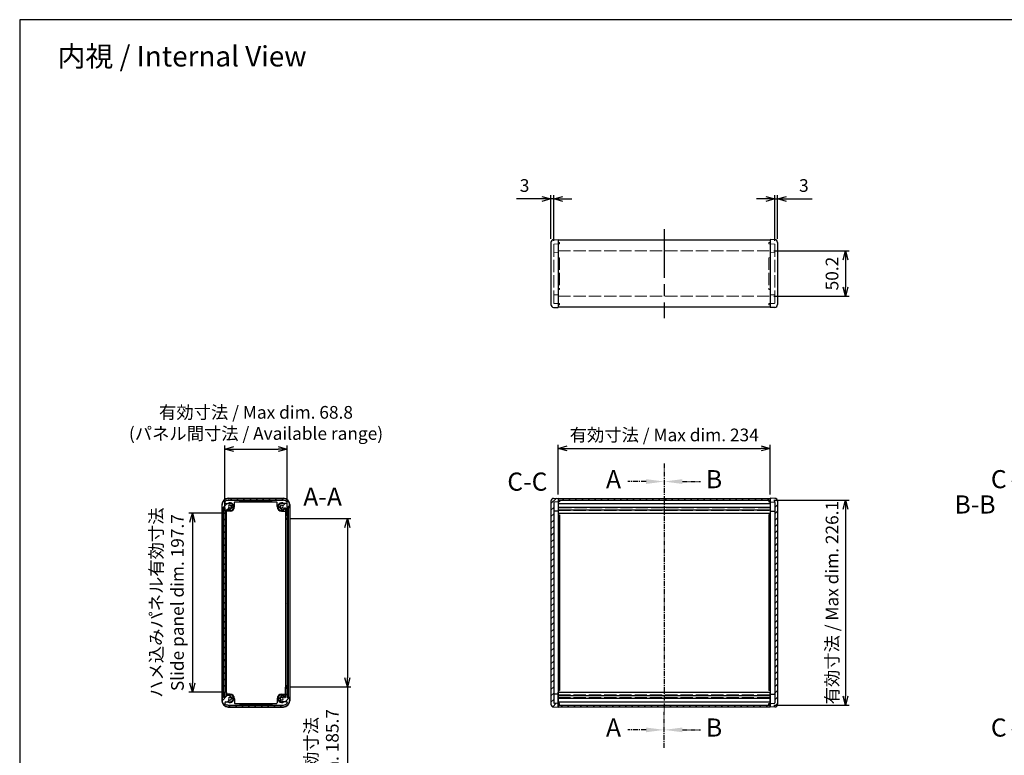
# Model space of a CAD drawing. Units: millimetres. Extents: x 0 to 5461, y 0 to 1260.
# Drawn here: x 1824 to 2910, y 448 to 1260 of the extents above; entities that cross this region are included whole.
import ezdxf

# ---------------------------------------------------------------- set-up
doc = ezdxf.new("R2010")
doc.units = ezdxf.units.MM
doc.header["$LTSCALE"] = 4.5
for name, pattern in [('AM_ISO02W050x2', [3.75, 3, -0.75]), ('AM_ISO08W050', [18, 12, -1.5, 3, -1.5]), ('CENTER', [2, 1.25, -0.25, 0.25, -0.25])]:
    doc.linetypes.add(name, pattern=pattern)
for name, color, linetype, lineweight in [('AM_10', 7, 'AM_ISO08W050', 25), ('AM_5', 3, 'Continuous', 25), ('AM_7', 4, 'AM_ISO08W050', 25), ('AM_8', 1, 'Continuous', 25), ('側板', 7, 'Continuous', 25), ('側板0', 7, 'AM_ISO02W050x2', 13), ('ﾈｼﾞ止ﾒﾊﾟﾈﾙ', 3, 'Continuous', 25), ('ﾊﾒｺﾐﾊﾟﾈﾙ', 4, 'Continuous', 25), ('ﾊﾒｺﾐﾊﾟﾈﾙ0', 4, 'AM_ISO02W050x2', 13), ('ﾌﾚｰﾑ', 2, 'Continuous', 25), ('ﾌﾚｰﾑ0', 2, 'AM_ISO02W050x2', 13)]:
    doc.layers.add(name, color=color, linetype=linetype, lineweight=lineweight)
doc.styles.add('ACISOTS', font='isocp.shx', dxfattribs={"height": 1, "bigfont": 'extfont.shx'})
doc.styles.get("Standard").update_dxf_attribs({"font": 'ISOCP.SHX', "bigfont": 'EXTFONT.SHX'})
doc.dimstyles.new('AM_ISO$0', dxfattribs={"dimtxt": 3.5, "dimasz": 2.5, "dimexe": 1, "dimexo": 1, "dimgap": 1.5, "dimtad": 1, "dimdsep": 46, "dimtxsty": 'STANDARD', "dimblk": 'OPEN30', "dimcen": 0, "dimclrd": 3, "dimclre": 3, "dimclrt": 2, "dimadec": 0, "dimazin": 2, "dimtp": 0.1, "dimtm": 0.1, "dimtfac": 0.71, "dimtmove": 0, "dimatfit": 3, "dimldrblk": 'OPEN30', "dimfxl": 1, "dimlwd": -1, "dimlwe": -1, "dimarcsym": 0})
pattern_1 = [(45, (338.0115, 36.5846), (-3.535534, 3.535534), [])]
pattern_2 = [(45, (386.2475, 36.5846), (-3.535534, 3.535534), [])]

# ---------------------------------------------------------------- blocks, each defined once
blk = doc.blocks.new('TK-A3')
blk.add_lwpolyline([(0, 0), (403, 0), (403, 280), (0, 280)], close=True)
blk = doc.blocks.new('_Open30')
at = {"color": 0, "linetype": 'ByBlock', "lineweight": -2}
for p, q in [((-1, 0.27), (0, 0)), ((0, 0), (-1, -0.27)), ((0, 0), (-1, 0))]:
    blk.add_line(p, q, dxfattribs=at)
blk = doc.blocks.new('*D31')
at = {"layer": 'AM_5', "color": 3}
for p, q in [((2417.8, 735.7), (2417.8, 790.7)), ((2427.8, 786.7), (2641.8, 786.7)), ((2651.8, 735.7), (2651.8, 790.7))]:
    blk.add_line(p, q, dxfattribs=at)
at = {"layer": 'Defpoints', "color": 0}
for p in [(2651.8, 786.7), (2417.8, 731.7), (2651.8, 731.7)]:
    blk.add_point(p, dxfattribs=at)
at = {"layer": 'AM_5', "color": 3, "xscale": 10, "yscale": 10, "zscale": 10, "rotation": 180}
blk.add_blockref('_Open30', (2417.8, 786.7), dxfattribs=at)
at = {"layer": 'AM_5', "color": 3, "xscale": 10, "yscale": 10, "zscale": 10}
blk.add_blockref('_Open30', (2651.8, 786.7), dxfattribs=at)
at = {"layer": 'AM_5', "color": 2, "insert": (2534.8, 799.7), "char_height": 14, "attachment_point": 5}
blk.add_mtext('有効寸法 / Max dim. 234', dxfattribs=at)
blk = doc.blocks.new('*D32')
at = {"layer": 'AM_5', "color": 3}
for p, q in [((2655.8, 729.4), (2738.8, 729.4)), ((2734.8, 719.4), (2734.8, 513.3)), ((2655.8, 503.3), (2738.8, 503.3))]:
    blk.add_line(p, q, dxfattribs=at)
at = {"layer": 'Defpoints', "color": 0}
for p in [(2651.8, 729.4), (2651.8, 503.3), (2734.8, 503.3)]:
    blk.add_point(p, dxfattribs=at)
at = {"layer": 'AM_5', "color": 3, "xscale": 10, "yscale": 10, "zscale": 10}
for p, rotation in [((2734.8, 729.4), 90), ((2734.8, 503.3), 270)]:
    blk.add_blockref('_Open30', p, dxfattribs=dict(at, rotation=rotation))
at = {"layer": 'AM_5', "color": 2, "insert": (2721.8, 616.4), "char_height": 14, "attachment_point": 5, "rotation": 90}
blk.add_mtext('有効寸法 / Max dim. 226.1', dxfattribs=at)
blk = doc.blocks.new('*D33')
at = {"layer": 'AM_5', "color": 3}
for p, q in [((2655.8, 1004.8), (2738.8, 1004.8)), ((2734.8, 994.8), (2734.8, 964.6)), ((2655.8, 954.6), (2738.8, 954.6))]:
    blk.add_line(p, q, dxfattribs=at)
at = {"layer": 'Defpoints', "color": 0}
for p in [(2651.8, 1004.8), (2651.8, 954.6), (2734.8, 954.6)]:
    blk.add_point(p, dxfattribs=at)
at = {"layer": 'AM_5', "color": 3, "xscale": 10, "yscale": 10, "zscale": 10}
for p, rotation in [((2734.8, 1004.8), 90), ((2734.8, 954.6), 270)]:
    blk.add_blockref('_Open30', p, dxfattribs=dict(at, rotation=rotation))
at = {"layer": 'AM_5', "color": 2, "insert": (2721.8, 979.7), "char_height": 14, "attachment_point": 5, "rotation": 90}
blk.add_mtext('50.2', dxfattribs=at)
blk = doc.blocks.new('*D34')
at = {"layer": 'AM_5', "color": 3}
for p, q in [((2656.8, 1015.7), (2656.8, 1066.1)), ((2659.8, 1018.1), (2659.8, 1066.1)), ((2646.8, 1062.1), (2636.8, 1062.1)), ((2656.8, 1062.1), (2659.8, 1062.1)), ((2669.8, 1062.1), (2698, 1062.1))]:
    blk.add_line(p, q, dxfattribs=at)
at = {"layer": 'Defpoints', "color": 0}
for p in [(2659.8, 1062.1), (2656.8, 1011.7), (2659.8, 1014.1)]:
    blk.add_point(p, dxfattribs=at)
at = {"layer": 'AM_5', "color": 3, "xscale": 10, "yscale": 10, "zscale": 10}
blk.add_blockref('_Open30', (2656.8, 1062.1), dxfattribs=at)
at = {"layer": 'AM_5', "color": 3, "xscale": 10, "yscale": 10, "zscale": 10, "rotation": 180}
blk.add_blockref('_Open30', (2659.8, 1062.1), dxfattribs=at)
at = {"layer": 'AM_5', "color": 2, "insert": (2688.9, 1075.1), "char_height": 14, "attachment_point": 5}
blk.add_mtext('3', dxfattribs=at)
blk = doc.blocks.new('*D35')
at = {"layer": 'AM_5', "color": 3}
for p, q in [((2409.8, 1018.1), (2409.8, 1066.1)), ((2412.8, 1015.7), (2412.8, 1066.1)), ((2399.8, 1062.1), (2371.7, 1062.1)), ((2412.8, 1062.1), (2409.8, 1062.1)), ((2422.8, 1062.1), (2432.8, 1062.1))]:
    blk.add_line(p, q, dxfattribs=at)
at = {"layer": 'Defpoints', "color": 0}
for p in [(2409.8, 1062.1), (2409.8, 1014.1), (2412.8, 1011.7)]:
    blk.add_point(p, dxfattribs=at)
at = {"layer": 'AM_5', "color": 3, "xscale": 10, "yscale": 10, "zscale": 10}
blk.add_blockref('_Open30', (2409.8, 1062.1), dxfattribs=at)
at = {"layer": 'AM_5', "color": 3, "xscale": 10, "yscale": 10, "zscale": 10, "rotation": 180}
blk.add_blockref('_Open30', (2412.8, 1062.1), dxfattribs=at)
at = {"layer": 'AM_5', "color": 2, "insert": (2380.7, 1075.1), "char_height": 14, "attachment_point": 5}
blk.add_mtext('3', dxfattribs=at)
blk = doc.blocks.new('*D36')
at = {"layer": 'AM_5', "color": 3}
for p, q in [((2046.4, 715.2), (2010.1, 715.2)), ((2014.1, 705.2), (2014.1, 527.5)), ((2046.4, 517.5), (2010.1, 517.5))]:
    blk.add_line(p, q, dxfattribs=at)
at = {"layer": 'Defpoints', "color": 0}
for p in [(2050.4, 715.2), (2014.1, 517.5), (2050.4, 517.5)]:
    blk.add_point(p, dxfattribs=at)
at = {"layer": 'AM_5', "color": 3, "xscale": 10, "yscale": 10, "zscale": 10}
for p, rotation in [((2014.1, 715.2), 90), ((2014.1, 517.5), 270)]:
    blk.add_blockref('_Open30', p, dxfattribs=dict(at, rotation=rotation))
at = {"layer": 'AM_5', "color": 2, "insert": (1987.7, 616.4), "char_height": 14, "attachment_point": 5, "rotation": 90}
blk.add_mtext('ハメ込みパネル有効寸法\\PSlide panel dim. 197.7', dxfattribs=at)
blk = doc.blocks.new('*D37')
at = {"layer": 'AM_5', "color": 3}
for p, q in [((2122.2, 709.2), (2189.1, 709.2)), ((2185.1, 699.2), (2185.1, 533.5)), ((2122.2, 523.5), (2189.1, 523.5)), ((2185.1, 523.5), (2185.1, 275.1))]:
    blk.add_line(p, q, dxfattribs=at)
at = {"layer": 'Defpoints', "color": 0}
for p in [(2118.2, 709.2), (2118.2, 523.5), (2185.1, 523.5)]:
    blk.add_point(p, dxfattribs=at)
at = {"layer": 'AM_5', "color": 3, "xscale": 10, "yscale": 10, "zscale": 10}
for p, rotation in [((2185.1, 709.2), 90), ((2185.1, 523.5), 270)]:
    blk.add_blockref('_Open30', p, dxfattribs=dict(at, rotation=rotation))
at = {"layer": 'AM_5', "color": 2, "insert": (2158.6, 385), "char_height": 14, "attachment_point": 5, "rotation": 90}
blk.add_mtext('ネジ止めパネル有効寸法\\PScrewed panel dim. 185.7', dxfattribs=at)
blk = doc.blocks.new('*D38')
at = {"layer": 'AM_5', "color": 3}
for p, q in [((2049.9, 717.4), (2049.9, 790)), ((2059.9, 786), (2108.7, 786)), ((2118.7, 712.4), (2118.7, 790))]:
    blk.add_line(p, q, dxfattribs=at)
at = {"layer": 'Defpoints', "color": 0}
for p in [(2118.7, 786), (2049.9, 713.4), (2118.7, 708.4)]:
    blk.add_point(p, dxfattribs=at)
at = {"layer": 'AM_5', "color": 3, "xscale": 10, "yscale": 10, "zscale": 10, "rotation": 180}
blk.add_blockref('_Open30', (2049.9, 786), dxfattribs=at)
at = {"layer": 'AM_5', "color": 3, "xscale": 10, "yscale": 10, "zscale": 10}
blk.add_blockref('_Open30', (2118.7, 786), dxfattribs=at)
at = {"layer": 'AM_5', "color": 2, "insert": (2084.3, 813), "char_height": 14, "attachment_point": 5}
blk.add_mtext('有効寸法 / Max dim. 68.8\\P(パネル間寸法 / Available range)', dxfattribs=at)
blk = doc.blocks.new('*S56')
at = {"layer": 'AM_10', "color": 7, "linetype": 'CENTER'}
for p, q in [((2534.8, 770.1), (2534.8, 730.1)), ((2514.8, 750.1), (2494.8, 750.1)), ((2534.8, 455.9), (2534.8, 495.9)), ((2514.8, 475.9), (2494.8, 475.9))]:
    blk.add_line(p, q, dxfattribs=at)
at = {"layer": 'AM_10', "color": 1, "linetype": 'CENTER'}
blk.add_line((2534.8, 730.1), (2534.8, 495.9), dxfattribs=at)
at = {"layer": 'AM_10', "color": 7, "linetype": 'Continuous', "extrusion": (0, 0, -1)}
blk.add_trace([(-2514.8, 752.7), (-2514.8, 747.4), (-2534.8, 750.1)], dxfattribs=at)
at = {"layer": 'AM_10', "color": 7, "linetype": 'Continuous'}
blk.add_trace([(2514.8, 473.3), (2514.8, 478.5), (2534.8, 475.9)], dxfattribs=at)
at = {"layer": 'AM_10', "color": 7, "char_height": 20, "attachment_point": 5, "style": 'ACISOTS'}
for s, insert in [('A', (2478.8, 750.1)), ('A-A', (2157.8, 730.8)), ('A', (2478.8, 475.9))]:
    blk.add_mtext(s, dxfattribs=dict(at, insert=insert))
blk = doc.blocks.new('*S57')
at = {"layer": 'AM_10', "color": 7, "linetype": 'CENTER'}
for p, q in [((2534.8, 770.1), (2534.8, 730.1)), ((2514.8, 750.1), (2494.8, 750.1)), ((2534.8, 455.9), (2534.8, 495.9)), ((2514.8, 475.9), (2494.8, 475.9))]:
    blk.add_line(p, q, dxfattribs=at)
at = {"layer": 'AM_10', "color": 1, "linetype": 'CENTER'}
blk.add_line((2534.8, 730.1), (2534.8, 495.9), dxfattribs=at)
at = {"layer": 'AM_10', "color": 7, "linetype": 'Continuous', "extrusion": (0, 0, -1)}
blk.add_trace([(-2514.8, 752.7), (-2514.8, 747.4), (-2534.8, 750.1)], dxfattribs=at)
at = {"layer": 'AM_10', "color": 7, "linetype": 'Continuous'}
blk.add_trace([(2514.8, 473.3), (2514.8, 478.5), (2534.8, 475.9)], dxfattribs=at)
at = {"layer": 'AM_10', "color": 7, "char_height": 20, "attachment_point": 5, "style": 'ACISOTS'}
for s, insert in [('A', (2478.8, 750.1)), ('A-A', (2157.8, 730.8)), ('A', (2478.8, 475.9))]:
    blk.add_mtext(s, dxfattribs=dict(at, insert=insert))
blk = doc.blocks.new('*S58')
at = {"layer": 'AM_10', "color": 7, "linetype": 'CENTER'}
for p, q in [((2534.8, 770.1), (2534.8, 730.1)), ((2554.8, 750.1), (2574.8, 750.1)), ((2534.8, 455.9), (2534.8, 495.9)), ((2554.8, 475.9), (2574.8, 475.9))]:
    blk.add_line(p, q, dxfattribs=at)
at = {"layer": 'AM_10', "color": 1, "linetype": 'CENTER'}
blk.add_line((2534.8, 730.1), (2534.8, 495.9), dxfattribs=at)
at = {"layer": 'AM_10', "color": 7, "linetype": 'Continuous'}
blk.add_trace([(2554.8, 752.7), (2554.8, 747.4), (2534.8, 750.1)], dxfattribs=at)
at = {"layer": 'AM_10', "color": 7, "linetype": 'Continuous', "extrusion": (0, 0, -1)}
blk.add_trace([(-2554.8, 473.3), (-2554.8, 478.5), (-2534.8, 475.9)], dxfattribs=at)
at = {"layer": 'AM_10', "color": 7, "char_height": 20, "attachment_point": 5, "style": 'ACISOTS'}
for s, insert in [('B', (2589.8, 750.1)), ('B-B', (2877.8, 722.2)), ('B', (2589.8, 475.9))]:
    blk.add_mtext(s, dxfattribs=dict(at, insert=insert))
blk = doc.blocks.new('*S59')
at = {"layer": 'AM_10', "color": 7, "linetype": 'CENTER'}
for p, q in [((2534.8, 770.1), (2534.8, 730.1)), ((2554.8, 750.1), (2574.8, 750.1)), ((2534.8, 455.9), (2534.8, 495.9)), ((2554.8, 475.9), (2574.8, 475.9))]:
    blk.add_line(p, q, dxfattribs=at)
at = {"layer": 'AM_10', "color": 1, "linetype": 'CENTER'}
blk.add_line((2534.8, 730.1), (2534.8, 495.9), dxfattribs=at)
at = {"layer": 'AM_10', "color": 7, "linetype": 'Continuous'}
blk.add_trace([(2554.8, 752.7), (2554.8, 747.4), (2534.8, 750.1)], dxfattribs=at)
at = {"layer": 'AM_10', "color": 7, "linetype": 'Continuous', "extrusion": (0, 0, -1)}
blk.add_trace([(-2554.8, 473.3), (-2554.8, 478.5), (-2534.8, 475.9)], dxfattribs=at)
at = {"layer": 'AM_10', "color": 7, "char_height": 20, "attachment_point": 5, "style": 'ACISOTS'}
for s, insert in [('B', (2589.8, 750.1)), ('B-B', (2877.8, 722.2)), ('B', (2589.8, 475.9))]:
    blk.add_mtext(s, dxfattribs=dict(at, insert=insert))
blk = doc.blocks.new('*S60')
at = {"layer": 'AM_10', "color": 7, "linetype": 'CENTER'}
for p, q in [((2958.5, 770.1), (2958.5, 730.1)), ((2938.5, 750.1), (2918.5, 750.1)), ((2958.5, 455.9), (2958.5, 495.9)), ((2938.5, 475.9), (2918.5, 475.9))]:
    blk.add_line(p, q, dxfattribs=at)
at = {"layer": 'AM_10', "color": 1, "linetype": 'CENTER'}
blk.add_line((2958.5, 730.1), (2958.5, 495.9), dxfattribs=at)
at = {"layer": 'AM_10', "color": 7, "linetype": 'Continuous', "extrusion": (0, 0, -1)}
blk.add_trace([(-2938.5, 752.7), (-2938.5, 747.4), (-2958.5, 750.1)], dxfattribs=at)
at = {"layer": 'AM_10', "color": 7, "linetype": 'Continuous'}
blk.add_trace([(2938.5, 473.2), (2938.5, 478.5), (2958.5, 475.9)], dxfattribs=at)
at = {"layer": 'AM_10', "color": 7, "char_height": 20, "attachment_point": 5, "style": 'ACISOTS'}
for s, insert in [('C', (2904, 750.1)), ('C-C', (2383.8, 747.4)), ('C', (2904, 475.9))]:
    blk.add_mtext(s, dxfattribs=dict(at, insert=insert))
blk = doc.blocks.new('*S61')
at = {"layer": 'AM_10', "color": 7, "linetype": 'CENTER'}
for p, q in [((2958.5, 770.1), (2958.5, 730.1)), ((2938.5, 750.1), (2918.5, 750.1)), ((2958.5, 455.9), (2958.5, 495.9)), ((2938.5, 475.9), (2918.5, 475.9))]:
    blk.add_line(p, q, dxfattribs=at)
at = {"layer": 'AM_10', "color": 1, "linetype": 'CENTER'}
blk.add_line((2958.5, 730.1), (2958.5, 495.9), dxfattribs=at)
at = {"layer": 'AM_10', "color": 7, "linetype": 'Continuous', "extrusion": (0, 0, -1)}
blk.add_trace([(-2938.5, 752.7), (-2938.5, 747.4), (-2958.5, 750.1)], dxfattribs=at)
at = {"layer": 'AM_10', "color": 7, "linetype": 'Continuous'}
blk.add_trace([(2938.5, 473.2), (2938.5, 478.5), (2958.5, 475.9)], dxfattribs=at)
at = {"layer": 'AM_10', "color": 7, "char_height": 20, "attachment_point": 5, "style": 'ACISOTS'}
for s, insert in [('C', (2904, 750.1)), ('C-C', (2383.8, 747.4)), ('C', (2904, 475.9))]:
    blk.add_mtext(s, dxfattribs=dict(at, insert=insert))

msp = doc.modelspace()

# ---------------------------------------------------------------- hatches: boundary and pattern name
at = {"layer": 'AM_8'}
h = msp.add_hatch(dxfattribs=at)
h.set_pattern_fill('_U', color=256, scale=5, angle=45, style=0, pattern_type=0)
h.set_pattern_definition(pattern_1)
edge = h.paths.add_edge_path()
edge.add_arc((2050.944, 727.343), 1, 133.496613, 180, ccw=False)
edge.add_arc((2053.594, 724.55), 4.85, 90, 133.496613, ccw=False)
edge.add_line((2053.594, 729.4), (2114.594, 729.4))
edge.add_arc((2114.594, 724.55), 4.85, 32.956855, 90, ccw=False)
edge.add_arc((2118.244, 726.917), 0.5, 0, 32.956855, ccw=False)
edge.add_line((2118.744, 726.917), (2118.744, 726.45))
edge.add_arc((2118.244, 726.45), 0.5, 270, 360, ccw=False)
edge.add_line((2118.244, 725.95), (2112.594, 725.95))
edge.add_arc((2113, 722.143), 3.829, 96.082972, 171.4582)
edge.add_arc((2110.109, 722.616), 0.9, 173.899804, 353.899804)
edge.add_arc((2112.594, 722.35), 1.6, -83.899804, 173.899804, ccw=False)
edge.add_arc((2112.86, 719.864), 0.9, 96.100196, 276.100196)
edge.add_arc((2112.594, 722.35), 3.4, 276.100196, 330.080765)
edge.add_arc((2114.909, 721.396), 0.975, 310.485029, 336.354238)
edge.add_line((2115.801, 721.005), (2116.444, 721.005))
edge.add_arc((2116.444, 720.705), 0.3, 0, 90, ccw=False)
edge.add_line((2116.744, 720.705), (2116.744, 709.7))
edge.add_arc((2117.244, 709.7), 0.5, 180, 270)
edge.add_line((2117.244, 709.2), (2118.244, 709.2))
edge.add_arc((2118.244, 709.7), 0.5, 270, 360)
edge.add_line((2118.744, 709.7), (2118.744, 721.2))
edge.add_line((2118.744, 721.2), (2120.744, 721.2))
edge.add_arc((2120.744, 721.7), 0.5, 270, 360)
edge.add_line((2121.244, 721.7), (2121.244, 724.55))
edge.add_arc((2114.594, 724.55), 6.65, 360, 450)
edge.add_line((2114.594, 731.2), (2053.594, 731.2))
edge.add_arc((2053.594, 724.55), 6.65, 90, 180)
edge.add_line((2046.944, 724.55), (2046.944, 718.7))
edge.add_arc((2047.444, 718.7), 0.5, 180, 270)
edge.add_line((2047.444, 718.2), (2047.794, 718.2))
edge.add_arc((2047.794, 718.7), 0.5, 270, 360)
edge.add_line((2048.294, 718.7), (2048.294, 721.2))
edge.add_line((2048.294, 721.2), (2049.944, 721.2))
edge.add_line((2049.944, 721.2), (2049.944, 715.7))
edge.add_arc((2050.444, 715.7), 0.5, 180, 270)
edge.add_line((2050.444, 715.2), (2051.244, 715.2))
edge.add_arc((2051.244, 715.7), 0.5, 270, 360)
edge.add_line((2051.744, 715.7), (2051.744, 718.664))
edge.add_arc((2052.044, 718.664), 0.3, 90, 180, ccw=False)
edge.add_line((2052.044, 718.964), (2055.329, 718.964))
edge.add_arc((2055.329, 719.864), 0.9, 270, 443.899804)
edge.add_arc((2055.594, 722.35), 1.6, 6.100196, 263.899804, ccw=False)
edge.add_arc((2058.08, 722.616), 0.9, 186.100196, 366.100196)
edge.add_arc((2055.594, 722.35), 3.4, 6.100196, 90)
edge.add_line((2055.594, 725.75), (2050.944, 725.75))
edge.add_arc((2051.382, 727.131), 1.449, 187.184238, 252.426904, ccw=False)
edge.add_line((2049.944, 726.95), (2049.944, 727.343))
h = msp.add_hatch(dxfattribs=at)
h.set_pattern_fill('_U', color=256, scale=5, angle=45, style=0, pattern_type=0)
h.set_pattern_definition([(45, (476.2475, 36.5846), (-3.535534, 3.535534), [])])
edge = h.paths.add_edge_path()
edge.add_line((2412.726, 501.228), (2417.83, 501.05))
edge.add_line((2417.83, 501.05), (2417.83, 503.6))
edge.add_line((2417.83, 503.6), (2419.33, 503.6))
edge.add_line((2419.33, 503.6), (2419.33, 505.1))
edge.add_line((2419.33, 505.1), (2413.313, 505.31))
edge.add_arc((2413.33, 505.81), 0.5, 180, 268, ccw=False)
edge.add_line((2412.83, 505.81), (2412.83, 726.89))
edge.add_arc((2413.33, 726.89), 0.5, 92, 180, ccw=False)
edge.add_line((2413.313, 727.39), (2419.33, 727.6))
edge.add_line((2419.33, 727.6), (2419.33, 729.1))
edge.add_line((2419.33, 729.1), (2417.83, 729.1))
edge.add_line((2417.83, 729.1), (2417.83, 731.65))
edge.add_line((2417.83, 731.65), (2412.726, 731.472))
edge.add_arc((2412.83, 728.474), 3, 92, 180)
edge.add_line((2409.83, 728.474), (2409.83, 504.227))
edge.add_arc((2412.83, 504.227), 3, 180, 268)
h = msp.add_hatch(dxfattribs=at)
h.set_pattern_fill('_U', color=256, scale=5, angle=45, style=0, pattern_type=0)
h.set_pattern_definition(pattern_2)
h.paths.add_polyline_path([(2417.83, 729.4), (2651.83, 729.4), (2651.83, 731.2), (2417.83, 731.2)])
h = msp.add_hatch(dxfattribs=at)
h.set_pattern_fill('_U', color=256, scale=5, angle=45, style=0, pattern_type=0)
h.set_pattern_definition([(45, (296.2475, 36.5846), (-3.535534, 3.535534), [])])
edge = h.paths.add_edge_path()
edge.add_line((2656.348, 505.31), (2650.33, 505.1))
edge.add_line((2650.33, 505.1), (2650.33, 503.6))
edge.add_line((2650.33, 503.6), (2651.83, 503.6))
edge.add_line((2651.83, 503.6), (2651.83, 501.05))
edge.add_line((2651.83, 501.05), (2656.935, 501.228))
edge.add_arc((2656.83, 504.227), 3, 272, 360)
edge.add_line((2659.83, 504.227), (2659.83, 728.474))
edge.add_arc((2656.83, 728.474), 3, 0, 88)
edge.add_line((2656.935, 731.472), (2651.83, 731.65))
edge.add_line((2651.83, 731.65), (2651.83, 729.1))
edge.add_line((2651.83, 729.1), (2650.33, 729.1))
edge.add_line((2650.33, 729.1), (2650.33, 727.6))
edge.add_line((2650.33, 727.6), (2656.348, 727.39))
edge.add_arc((2656.33, 726.89), 0.5, 0, 88, ccw=False)
edge.add_line((2656.83, 726.89), (2656.83, 505.81))
edge.add_arc((2656.33, 505.81), 0.5, 272, 360, ccw=False)
h = msp.add_hatch(dxfattribs=at)
h.set_pattern_fill('_U', color=256, scale=5, angle=45, style=0, pattern_type=0)
h.set_pattern_definition(pattern_1)
h.paths.add_polyline_path([(2049.869, 511.7), (2049.869, 721), (2048.369, 721), (2048.369, 511.7)])
h = msp.add_hatch(dxfattribs=at)
h.set_pattern_fill('_U', color=256, scale=5, angle=45, style=0, pattern_type=0)
h.set_pattern_definition(pattern_1)
h.paths.add_polyline_path([(2120.244, 511.8), (2120.244, 720.9), (2118.744, 720.9), (2118.744, 511.8)])
h = msp.add_hatch(dxfattribs=at)
h.set_pattern_fill('_U', color=256, scale=5, angle=45, style=0, pattern_type=0)
h.set_pattern_definition(pattern_1)
edge = h.paths.add_edge_path()
edge.add_line((2053.129, 506.95), (2055.594, 506.95))
edge.add_arc((2055.594, 510.35), 3.4, 270, 353.899804)
edge.add_arc((2058.08, 510.084), 0.9, 353.899804, 533.899804)
edge.add_arc((2055.594, 510.35), 1.6, 96.100196, 353.899804, ccw=False)
edge.add_arc((2055.329, 512.836), 0.9, 276.100196, 450)
edge.add_line((2055.329, 513.736), (2052.044, 513.736))
edge.add_arc((2052.044, 514.036), 0.3, 180, 270, ccw=False)
edge.add_line((2051.744, 514.036), (2051.744, 517))
edge.add_arc((2051.244, 517), 0.5, 0, 90)
edge.add_line((2051.244, 517.5), (2050.444, 517.5))
edge.add_arc((2050.444, 517), 0.5, 90, 180)
edge.add_line((2049.944, 517), (2049.944, 511.5))
edge.add_line((2049.944, 511.5), (2048.294, 511.5))
edge.add_line((2048.294, 511.5), (2048.294, 514))
edge.add_arc((2047.794, 514), 0.5, 0, 90)
edge.add_line((2047.794, 514.5), (2047.444, 514.5))
edge.add_arc((2047.444, 514), 0.5, 90, 180)
edge.add_line((2046.944, 514), (2046.944, 508.15))
edge.add_arc((2053.594, 508.15), 6.65, 180, 270)
edge.add_line((2053.594, 501.5), (2114.594, 501.5))
edge.add_arc((2114.594, 508.15), 6.65, 270, 360)
edge.add_line((2121.244, 508.15), (2121.244, 511))
edge.add_arc((2120.744, 511), 0.5, 0, 90)
edge.add_line((2120.744, 511.5), (2118.744, 511.5))
edge.add_line((2118.744, 511.5), (2118.744, 523))
edge.add_arc((2118.244, 523), 0.5, 0, 90)
edge.add_line((2118.244, 523.5), (2117.244, 523.5))
edge.add_arc((2117.244, 523), 0.5, 90, 180)
edge.add_line((2116.744, 523), (2116.744, 511.996))
edge.add_arc((2116.444, 511.996), 0.3, -90, 0, ccw=False)
edge.add_line((2116.444, 511.696), (2115.801, 511.696))
edge.add_arc((2114.909, 511.305), 0.975, 23.645762, 49.514971)
edge.add_arc((2112.594, 510.35), 3.4, 29.919235, 83.899804)
edge.add_arc((2112.86, 512.836), 0.9, 83.899804, 263.899804)
edge.add_arc((2112.594, 510.35), 1.6, -173.899804, 83.899804, ccw=False)
edge.add_arc((2110.109, 510.084), 0.9, 6.100196, 186.100196)
edge.add_arc((2113, 510.557), 3.829, 188.5418, 263.917028)
edge.add_line((2112.594, 506.75), (2114.758, 506.75))
edge.add_line((2114.758, 506.75), (2118.244, 506.75))
edge.add_arc((2118.244, 506.25), 0.5, 0, 90, ccw=False)
edge.add_line((2118.744, 506.25), (2118.744, 505.784))
edge.add_arc((2118.244, 505.784), 0.5, -32.956855, 0, ccw=False)
edge.add_arc((2114.594, 508.15), 4.85, 270, 327.043145, ccw=False)
edge.add_line((2114.594, 503.3), (2053.594, 503.3))
edge.add_arc((2053.594, 508.15), 4.85, 226.503387, 270, ccw=False)
edge.add_arc((2050.944, 505.357), 1, 180, 226.503387, ccw=False)
edge.add_line((2049.944, 505.357), (2049.944, 505.75))
edge.add_arc((2051.382, 505.569), 1.449, 107.573096, 172.815762, ccw=False)
edge.add_line((2050.944, 506.95), (2053.129, 506.95))
h = msp.add_hatch(dxfattribs=at)
h.set_pattern_fill('_U', color=256, scale=5, angle=45, style=0, pattern_type=0)
h.set_pattern_definition(pattern_2)
h.paths.add_polyline_path([(2417.83, 501.5), (2651.83, 501.5), (2651.83, 503.3), (2417.83, 503.3)])

# ---------------------------------------------------------------- linework, layer by layer
at = {"layer": 'AM_7'}
msp.add_line((2534.83, 1028.88), (2534.83, 930.58), dxfattribs=at)
at = {"layer": '側板'}
for p, q in [((2409.83, 1014.053), (2409.83, 945.406)), ((2412.726, 1017.052), (2417.83, 1017.23)), ((2417.83, 1017.23), (2417.83, 942.23)), ((2651.83, 1017.23), (2651.83, 942.23)), ((2656.935, 1017.052), (2651.83, 1017.23)), ((2659.83, 1014.053), (2659.83, 945.406)), ((2412.726, 942.408), (2417.83, 942.23)), ((2656.935, 942.408), (2651.83, 942.23)), ((2053.594, 731.65), (2114.594, 731.65)), ((2066.594, 729.1), (2101.594, 729.1)), ((2066.594, 727.6), (2066.594, 729.1)), ((2101.594, 727.6), (2101.594, 729.1)), ((2409.83, 728.474), (2409.83, 504.227)), ((2412.726, 731.472), (2417.83, 731.65)), ((2417.83, 731.65), (2417.83, 729.1)), ((2417.83, 729.1), (2419.33, 729.1)), ((2419.33, 729.1), (2419.33, 727.6)), ((2651.83, 729.1), (2650.33, 729.1)), ((2650.33, 729.1), (2650.33, 727.6)), ((2656.935, 731.472), (2651.83, 731.65)), ((2651.83, 731.65), (2651.83, 729.1)), ((2659.83, 728.474), (2659.83, 504.227)), ((2046.594, 724.65), (2046.594, 508.05)), ((2055.594, 717.35), (2051.944, 717.35)), ((2060.594, 722.35), (2060.594, 727.1)), ((2061.094, 727.6), (2107.094, 727.6)), ((2107.594, 722.35), (2107.594, 727.1)), ((2112.594, 717.35), (2116.744, 717.35)), ((2121.594, 724.65), (2121.594, 508.05)), ((2412.83, 726.89), (2412.83, 505.81)), ((2419.33, 727.6), (2413.313, 727.39)), ((2417.83, 717.35), (2413.313, 717.192)), ((2417.83, 727.548), (2417.83, 505.152)), ((2650.33, 727.6), (2656.348, 727.39)), ((2651.83, 727.548), (2651.83, 505.152)), ((2651.83, 717.35), (2656.348, 717.192)), ((2656.83, 726.89), (2656.83, 505.81)), ((2049.944, 713.35), (2049.944, 519.35)), ((2049.944, 713.35), (2051.444, 713.35)), ((2051.444, 715.242), (2051.444, 517.458)), ((2117.244, 523.5), (2117.244, 709.2)), ((2118.744, 708.35), (2117.244, 708.35)), ((2118.744, 708.35), (2118.744, 524.35)), ((2417.83, 713.402), (2419.33, 713.35)), ((2419.33, 713.35), (2419.33, 519.35)), ((2651.83, 713.402), (2650.33, 713.35)), ((2650.33, 713.35), (2650.33, 519.35)), ((2118.744, 524.35), (2117.244, 524.35)), ((2049.944, 519.35), (2051.444, 519.35)), ((2055.594, 515.35), (2051.944, 515.35)), ((2112.594, 515.35), (2116.744, 515.35)), ((2417.83, 515.35), (2413.313, 515.508)), ((2417.83, 519.298), (2419.33, 519.35)), ((2651.83, 519.298), (2650.33, 519.35)), ((2651.83, 515.35), (2656.348, 515.508)), ((2053.594, 501.05), (2114.594, 501.05)), ((2060.594, 510.35), (2060.594, 505.6)), ((2061.094, 505.1), (2107.094, 505.1)), ((2066.594, 505.1), (2066.594, 503.6)), ((2066.594, 503.6), (2101.594, 503.6)), ((2101.594, 505.1), (2101.594, 503.6)), ((2107.594, 510.35), (2107.594, 505.6)), ((2412.726, 501.228), (2417.83, 501.05)), ((2419.33, 505.1), (2413.313, 505.31)), ((2417.83, 503.6), (2417.83, 501.05)), ((2417.83, 503.6), (2419.33, 503.6)), ((2419.33, 503.6), (2419.33, 505.1)), ((2650.33, 505.1), (2656.348, 505.31)), ((2650.33, 503.6), (2650.33, 505.1)), ((2651.83, 503.6), (2650.33, 503.6)), ((2651.83, 503.6), (2651.83, 501.05)), ((2656.935, 501.228), (2651.83, 501.05))]:
    msp.add_line(p, q, dxfattribs=at)
for centre, radius, start, end in [((2412.83, 1014.053), 3, 92, 180), ((2656.83, 1014.053), 3, 0, 88), ((2412.83, 945.406), 3, 180, 268), ((2656.83, 945.406), 3, 272, 0), ((2053.594, 724.65), 7, 90, 180), ((2114.594, 724.65), 7, 0, 90), ((2412.83, 728.474), 3, 92, 180), ((2656.83, 728.474), 3, 0, 88), ((2051.944, 716.85), 0.5, 90, 113.578178), ((2055.594, 722.35), 4.2, 233.721785, 125.950568), ((2055.594, 722.35), 5, 270, 0), ((2055.594, 722.35), 1.8, 279.224315, 350.775685), ((2055.594, 722.35), 2.25, 284.90378, 345.09622), ((2055.594, 722.35), 2.25, 284.90378, 345.09622), ((2061.094, 727.1), 0.5, 90, 180), ((2107.094, 727.1), 0.5, 0, 90), ((2112.594, 722.35), 5, 180, 270), ((2112.594, 722.35), 4.2, 58.997281, 340.954161), ((2112.594, 722.35), 2.25, 194.90378, 255.09622), ((2112.594, 722.35), 2.25, 194.90378, 255.09622), ((2112.594, 722.35), 1.8, 189.224315, 260.775685), ((2413.33, 726.89), 0.5, 92, 180), ((2413.33, 716.693), 0.5, 92, 180), ((2656.33, 726.89), 0.5, 0, 88), ((2656.33, 716.693), 0.5, 0, 88), ((2051.944, 515.85), 0.5, 246.421822, 270), ((2055.594, 510.35), 4.2, 234.049432, 126.278215), ((2055.594, 510.35), 5, 0, 90), ((2055.594, 510.35), 1.8, 9.224315, 80.775685), ((2055.594, 510.35), 2.25, 14.90378, 75.09622), ((2112.594, 510.35), 5, 90, 180), ((2112.594, 510.35), 4.2, 19.045839, 301.002719), ((2112.594, 510.35), 2.25, 104.90378, 165.09622), ((2112.594, 510.35), 1.8, 99.224315, 170.775685), ((2413.33, 516.008), 0.5, 180, 268), ((2656.33, 516.008), 0.5, 272, 0), ((2053.594, 508.05), 7, 180, 270), ((2061.094, 505.6), 0.5, 180, 270), ((2107.094, 505.6), 0.5, 270, 0), ((2114.594, 508.05), 7, 270, 0), ((2412.83, 504.227), 3, 180, 268), ((2413.33, 505.81), 0.5, 180, 268), ((2656.33, 505.81), 0.5, 272, 0), ((2656.83, 504.227), 3, 272, 0)]:
    msp.add_arc(centre, radius, start, end, dxfattribs=at)
at = {"layer": '側板0'}
for p, q in [((2412.83, 1011.67), (2412.83, 947.29)), ((2419.33, 1012.38), (2413.313, 1012.17)), ((2417.83, 1013.88), (2419.33, 1013.88)), ((2419.33, 1013.88), (2419.33, 1012.38)), ((2650.33, 1013.88), (2650.33, 1012.38)), ((2651.83, 1013.88), (2650.33, 1013.88)), ((2650.33, 1012.38), (2656.348, 1012.17)), ((2656.83, 1011.67), (2656.83, 947.29)), ((2413.313, 1003.072), (2417.83, 1003.23)), ((2656.348, 1003.072), (2651.83, 1003.23)), ((2417.83, 997.282), (2419.33, 997.23)), ((2419.33, 997.23), (2419.33, 962.23)), ((2651.83, 997.282), (2650.33, 997.23)), ((2650.33, 997.23), (2650.33, 962.23)), ((2417.83, 956.23), (2413.313, 956.388)), ((2419.33, 962.23), (2417.83, 962.177)), ((2650.33, 962.23), (2651.83, 962.177)), ((2651.83, 956.23), (2656.348, 956.388)), ((2413.313, 946.79), (2419.33, 946.58)), ((2419.33, 946.58), (2419.33, 945.08)), ((2656.348, 946.79), (2650.33, 946.58)), ((2650.33, 946.58), (2650.33, 945.08)), ((2419.33, 945.08), (2417.83, 945.08)), ((2650.33, 945.08), (2651.83, 945.08))]:
    msp.add_line(p, q, dxfattribs=at)
for centre, start, end in [((2413.33, 1011.67), 92, 180), ((2656.33, 1011.67), 0, 88), ((2413.33, 1002.572), 92, 180), ((2656.33, 1002.572), 0, 88), ((2413.33, 956.887), 180, 268), ((2656.33, 956.887), 272, 0), ((2413.33, 947.29), 180, 268), ((2656.33, 947.29), 272, 0)]:
    msp.add_arc(centre, 0.5, start, end, dxfattribs=at)
at = {"layer": 'ﾈｼﾞ止ﾒﾊﾟﾈﾙ'}
for p, q in [((2118.744, 720.9), (2118.744, 511.8)), ((2118.744, 720.9), (2120.244, 720.9)), ((2120.244, 511.8), (2120.244, 720.9)), ((2118.744, 511.8), (2120.244, 511.8))]:
    msp.add_line(p, q, dxfattribs=at)
at = {"layer": 'ﾊﾒｺﾐﾊﾟﾈﾙ'}
for p, q in [((2048.369, 511.7), (2048.369, 721)), ((2049.869, 721), (2048.369, 721)), ((2049.869, 721), (2049.869, 511.7)), ((2049.869, 511.7), (2048.369, 511.7))]:
    msp.add_line(p, q, dxfattribs=at)
at = {"layer": 'ﾊﾒｺﾐﾊﾟﾈﾙ0'}
for p, q in [((2651.83, 721), (2417.83, 721)), ((2417.83, 721), (2417.83, 511.7)), ((2651.83, 511.7), (2651.83, 721)), ((2417.83, 511.7), (2651.83, 511.7))]:
    msp.add_line(p, q, dxfattribs=at)
at = {"layer": 'ﾌﾚｰﾑ'}
for p, q in [((2417.83, 1016.88), (2417.83, 942.58)), ((2417.83, 1016.88), (2651.83, 1016.88)), ((2651.83, 1016.88), (2651.83, 942.58)), ((2651.83, 942.58), (2417.83, 942.58)), ((2053.594, 731.2), (2114.594, 731.2)), ((2053.594, 729.4), (2114.594, 729.4)), ((2417.83, 731.2), (2417.83, 715.2)), ((2417.83, 731.2), (2651.83, 731.2)), ((2417.83, 729.4), (2651.83, 729.4)), ((2651.83, 731.2), (2651.83, 715.2)), ((2046.944, 718.7), (2046.944, 724.55)), ((2047.794, 718.2), (2047.444, 718.2)), ((2048.294, 718.7), (2048.294, 721.2)), ((2049.944, 721.2), (2048.294, 721.2)), ((2049.944, 726.95), (2049.944, 727.343)), ((2049.944, 721.2), (2049.944, 715.7)), ((2050.944, 725.75), (2055.594, 725.75)), ((2051.744, 715.7), (2051.744, 718.664)), ((2055.329, 718.964), (2052.044, 718.964)), ((2056.198, 720.097), (2056.198, 720.097)), ((2057.847, 721.746), (2057.847, 721.746)), ((2110.341, 721.746), (2110.341, 721.746)), ((2111.991, 720.097), (2111.991, 720.097)), ((2118.244, 725.95), (2112.594, 725.95)), ((2115.801, 721.005), (2116.444, 721.005)), ((2116.744, 720.705), (2116.744, 709.7)), ((2118.744, 726.45), (2118.744, 726.917)), ((2118.744, 721.2), (2118.744, 709.7)), ((2120.744, 721.2), (2118.744, 721.2)), ((2121.244, 721.7), (2121.244, 724.55)), ((2417.83, 725.75), (2651.83, 725.75)), ((2417.83, 721.716), (2651.83, 721.716)), ((2417.83, 718.964), (2651.83, 718.964)), ((2051.244, 715.2), (2050.444, 715.2)), ((2118.244, 709.2), (2117.244, 709.2)), ((2417.83, 715.2), (2651.83, 715.2)), ((2116.744, 511.996), (2116.744, 523)), ((2118.244, 523.5), (2117.244, 523.5)), ((2118.744, 511.5), (2118.744, 523)), ((2046.944, 514), (2046.944, 508.15)), ((2046.944, 514), (2046.944, 510.15)), ((2047.794, 514.5), (2047.444, 514.5)), ((2048.294, 514), (2048.294, 511.5)), ((2049.944, 511.5), (2048.294, 511.5)), ((2049.944, 511.5), (2049.944, 517)), ((2051.244, 517.5), (2050.444, 517.5)), ((2051.744, 517), (2051.744, 514.036)), ((2055.329, 513.736), (2052.044, 513.736)), ((2056.198, 512.603), (2056.198, 512.603)), ((2057.847, 510.954), (2057.847, 510.954)), ((2110.341, 510.954), (2110.341, 510.954)), ((2111.991, 512.603), (2111.991, 512.603)), ((2115.801, 511.696), (2116.444, 511.696)), ((2120.744, 511.5), (2118.744, 511.5)), ((2121.244, 511), (2121.244, 508.15)), ((2417.83, 517.5), (2651.83, 517.5)), ((2417.83, 501.5), (2417.83, 517.5)), ((2417.83, 513.736), (2651.83, 513.736)), ((2417.83, 510.984), (2651.83, 510.984)), ((2651.83, 501.5), (2651.83, 517.5)), ((2049.944, 505.75), (2049.944, 505.357)), ((2050.944, 506.95), (2055.594, 506.95)), ((2053.594, 503.3), (2114.594, 503.3)), ((2053.594, 501.5), (2114.594, 501.5)), ((2118.244, 506.75), (2112.594, 506.75)), ((2118.744, 506.25), (2118.744, 505.784)), ((2417.83, 506.95), (2651.83, 506.95)), ((2417.83, 503.3), (2651.83, 503.3)), ((2417.83, 501.5), (2651.83, 501.5))]:
    msp.add_line(p, q, dxfattribs=at)
for centre, radius, start, end in [((2053.594, 724.55), 6.65, 90, 180), ((2050.944, 727.343), 1, 133.496613, 180), ((2053.594, 724.55), 4.85, 90, 133.496613), ((2114.594, 724.55), 6.65, 0, 90), ((2114.594, 724.55), 4.85, 32.956855, 90), ((2047.444, 718.7), 0.5, 180, 270), ((2047.794, 718.7), 0.5, 270, 0), ((2051.382, 727.131), 1.449, 187.184238, 252.426904), ((2052.044, 718.664), 0.3, 90, 180), ((2055.594, 722.35), 1.6, 6.100196, 263.899804), ((2055.329, 719.864), 0.9, 270, 15), ((2055.329, 719.864), 0.9, 15, 83.899804), ((2055.594, 722.35), 3.4, 6.100196, 90), ((2058.08, 722.616), 0.9, 186.100196, 255), ((2058.08, 722.616), 0.9, 255, 6.100196), ((2110.109, 722.616), 0.9, 173.899804, 285), ((2113, 722.143), 3.829, 96.082972, 171.4582), ((2110.109, 722.616), 0.9, 285, 353.899804), ((2112.594, 722.35), 1.6, 276.100196, 173.899804), ((2112.86, 719.864), 0.9, 165, 276.100196), ((2112.86, 719.864), 0.9, 96.100196, 165), ((2112.594, 722.35), 3.4, 276.100196, 330.080765), ((2114.909, 721.396), 0.975, 310.485029, 336.354238), ((2116.444, 720.705), 0.3, 0, 90), ((2118.244, 726.45), 0.5, 270, 0), ((2118.244, 726.917), 0.5, 0, 32.956855), ((2120.744, 721.7), 0.5, 270, 0), ((2050.444, 715.7), 0.5, 180, 270), ((2051.244, 715.7), 0.5, 270, 0), ((2117.244, 709.7), 0.5, 180, 270), ((2118.244, 709.7), 0.5, 270, 0), ((2117.244, 523), 0.5, 90, 180), ((2118.244, 523), 0.5, 0, 90), ((2047.444, 514), 0.5, 90, 180), ((2047.794, 514), 0.5, 0, 90), ((2050.444, 517), 0.5, 90, 180), ((2051.244, 517), 0.5, 0, 90), ((2052.044, 514.036), 0.3, 180, 270), ((2055.594, 510.35), 1.6, 96.100196, 353.899804), ((2055.329, 512.836), 0.9, 345, 90), ((2055.329, 512.836), 0.9, 276.100196, 345), ((2058.08, 510.084), 0.9, 105, 173.899804), ((2058.08, 510.084), 0.9, 353.899804, 105), ((2110.109, 510.084), 0.9, 75, 186.100196), ((2110.109, 510.084), 0.9, 6.100196, 75), ((2112.594, 510.35), 1.6, 186.100196, 83.899804), ((2112.86, 512.836), 0.9, 83.899804, 195), ((2112.86, 512.836), 0.9, 195, 263.899804), ((2112.594, 510.35), 3.4, 29.919235, 83.899804), ((2114.909, 511.305), 0.975, 23.645762, 49.514971), ((2116.444, 511.996), 0.3, 270, 0), ((2120.744, 511), 0.5, 0, 90), ((2053.594, 508.15), 6.65, 180, 270), ((2051.382, 505.569), 1.449, 107.573096, 172.815762), ((2050.944, 505.357), 1, 180, 226.503387), ((2053.594, 508.15), 4.85, 226.503387, 270), ((2055.594, 510.35), 3.4, 270, 353.899804), ((2113, 510.557), 3.829, 188.5418, 263.917028), ((2114.594, 508.15), 6.65, 270, 0), ((2114.594, 508.15), 4.85, 270, 327.043145), ((2118.244, 506.25), 0.5, 0, 90), ((2118.244, 505.784), 0.5, 327.043145, 0)]:
    msp.add_arc(centre, radius, start, end, dxfattribs=at)
at = {"layer": 'ﾌﾚｰﾑ0'}
for p, q in [((2417.83, 1004.844), (2651.83, 1004.844)), ((2417.83, 954.616), (2651.83, 954.616)), ((2417.83, 718.2), (2651.83, 718.2)), ((2417.83, 514.5), (2651.83, 514.5))]:
    msp.add_line(p, q, dxfattribs=at)

# ---------------------------------------------------------------- block references
at = {"lineweight": 0, "xscale": 4.5, "yscale": 4.5, "zscale": 4.5}
msp.add_blockref('TK-A3', (1823.5, 0), dxfattribs=at)
at = {"layer": 'AM_10'}
for name in ['*S56', '*S57', '*S60', '*S61', '*S58', '*S59']:
    msp.add_blockref(name, (0, 0), dxfattribs=at)

# ---------------------------------------------------------------- texts
at = {"layer": 'AM_5', "color": 2, "insert": (1865.392, 1230.816), "char_height": 22.5, "attachment_point": 1}
msp.add_mtext('{\\fMS Gothic|b0|i0|c128|p49;\\C0;内視 / Internal View }', dxfattribs=at)

# ---------------------------------------------------------------- dimensions: what is measured, and where the dimension line sits
at = {"layer": 'AM_5'}
for base, p1, p2, override, picture, middle in [((2409.83, 1062.053), (2412.83, 1011.67), (2409.83, 1014.053), {"dimscale": 4}, '*D35', (2380.74, 1075.053)), ((2659.83, 1062.053), (2656.83, 1011.67), (2659.83, 1014.053), {"dimscale": 4, "dimpost": ''}, '*D34', (2688.92, 1075.053))]:
    dim = msp.add_linear_dim(base=base, p1=p1, p2=p2, dimstyle='AM_ISO$0', override=override, dxfattribs=at)
    dim.commit()
    dim.dimension.update_dxf_attribs({"geometry": picture, "text_midpoint": middle})
dim = msp.add_linear_dim(base=(2734.778, 954.616), p1=(2651.83, 1004.844), p2=(2651.83, 954.616), angle=90, dimstyle='AM_ISO$0', override={"dimscale": 4, "dimdec": 1}, dxfattribs=at)
dim.commit()
dim.dimension.update_dxf_attribs({"geometry": '*D33', "text_midpoint": (2721.777, 979.73)})
dim = msp.add_linear_dim(base=(2118.744, 786.017), p1=(2049.944, 713.35), p2=(2118.744, 708.35), text='有効寸法 / Max dim. <>\\P(パネル間寸法 / Available range)', dimstyle='AM_ISO$0', override={"dimscale": 4}, dxfattribs=at)
dim.commit()
dim.dimension.update_dxf_attribs({"geometry": '*D38', "text_midpoint": (2084.344, 786.017), "dimtype": 160})
dim = msp.add_linear_dim(base=(2651.83, 786.735), p1=(2417.83, 731.65), p2=(2651.83, 731.65), text='有効寸法 / Max dim. <>', dimstyle='AM_ISO$0', override={"dimscale": 4, "dimpost": ''}, dxfattribs=at)
dim.commit()
dim.dimension.update_dxf_attribs({"geometry": '*D31', "text_midpoint": (2534.83, 799.737)})
dim = msp.add_linear_dim(base=(2734.778, 503.3), p1=(2651.83, 729.4), p2=(2651.83, 503.3), angle=90, text='有効寸法 / Max dim. <>', dimstyle='AM_ISO$0', override={"dimscale": 4, "dimpost": ''}, dxfattribs=at)
dim.commit()
dim.dimension.update_dxf_attribs({"geometry": '*D32', "text_midpoint": (2721.777, 616.35)})
for base, p1, p2, text, override, picture, middle in [((2014.112, 517.5), (2050.444, 715.2), (2050.444, 517.5), 'ハメ込みパネル有効寸法\\PSlide panel dim. <>', {"dimscale": 4, "dimpost": ''}, '*D36', (2014.112, 616.35)), ((2185.052, 523.5), (2118.244, 709.2), (2118.244, 523.5), 'ネジ止めパネル有効寸法\\PScrewed panel dim. <>', {"dimscale": 4}, '*D37', (2185.052, 384.981))]:
    dim = msp.add_linear_dim(base=base, p1=p1, p2=p2, angle=90, text=text, dimstyle='AM_ISO$0', override=override, dxfattribs=at)
    dim.commit()
    dim.dimension.update_dxf_attribs({"geometry": picture, "text_midpoint": middle, "dimtype": 160})

doc.saveas('drawing.dxf')
